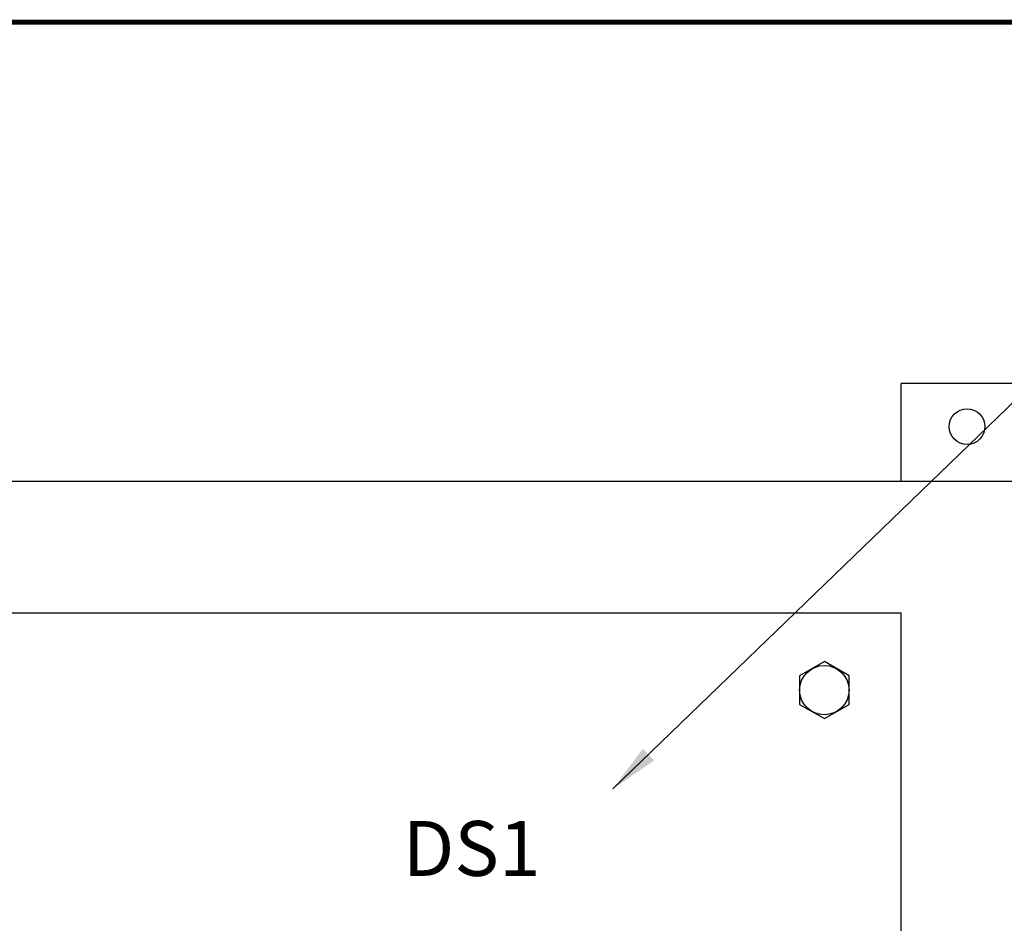
# Model space of a CAD drawing. Extents: x 0 to 128, y 0 to 82.
# Drawn here: x 92 to 103, y 70 to 80 of the extents above; entities that cross this region are included whole.
import ezdxf
from ezdxf.enums import TextEntityAlignment as Align

# ---------------------------------------------------------------- set-up
doc = ezdxf.new("R2010")
doc.units = 0
doc.header["$MEASUREMENT"] = 0
doc.layers.get('0').update_dxf_attribs({"linetype": 'CONTINUOUS'})
doc.layers.add('RA_BORDER', color=3, linetype='CONTINUOUS')
doc.layers.add('TEXT', color=2, linetype='CONTINUOUS')
doc.styles.add('ROMANS', font='romans')
doc.dimstyles.new('RA-X1', dxfattribs={"dimtxt": 0.38, "dimasz": 0.18, "dimexe": 0.18, "dimexo": 0.0625, "dimgap": 0.09, "dimtad": 0, "dimtih": 1, "dimtoh": 1, "dimzin": 0, "dimdsep": 46, "dimtxsty": 'ROMANS', "dimcen": 0.09, "dimclrt": 256, "dimadec": 0, "dimazin": 0, "dimtfac": 1, "dimtofl": 0, "dimtmove": 0, "dimatfit": 3, "dimfxl": 0, "dimtolj": 1, "dimtzin": 0, "dimarcsym": 0})

# ---------------------------------------------------------------- blocks, each defined once
blk = doc.blocks.new('BDR00000')
at = {"layer": 'RA_BORDER', "linetype": 'Continuous', "const_width": 0.015}
blk.add_lwpolyline([(0.5, 0), (33, 0), (33, 21), (0, 21), (0, 0), (0.5, 0)], dxfattribs=at)
at = {"flags": 1}
for tag, p in [('TEXT1', (24.2332, 22.1732)), ('TEXT2', (24.2332, 21.8732)), ('TEXT3', (24.2332, 21.5732)), ('TEXT4', (24.2332, 21.2732))]:
    blk.add_attdef(tag, text='', height=0.1875, dxfattribs=at).set_placement(p, align=Align.MIDDLE_LEFT)
for tag, p in [('TEXT5', (4.125, -0.25)), ('TEXT6', (12.375, -0.25)), ('TEXT7', (20.625, -0.25)), ('TEXT8', (28.875, -0.25))]:
    blk.add_attdef(tag, text='', height=0.1875).set_placement(p, align=Align.MIDDLE_CENTER)
blk = doc.blocks.new('A$C476B65C6')
blk.add_lwpolyline([(-18, -58.5), (18, -58.5), (18, 1.5), (-18, 1.5)], close=True)

msp = doc.modelspace()

# ---------------------------------------------------------------- linework, layer by layer
for p in [(103.211, 76.059), (101.711, 74.945)]:
    msp.add_line(p, (101.711, 76.059))
for points in [[(68.711, 16.445), (101.711, 16.445), (101.711, 73.445), (68.711, 73.445)], [(68.711, 16.445), (101.711, 16.445), (101.711, 73.445), (68.711, 73.445)], [(100.555, 72.408), (100.836, 72.246), (101.117, 72.408), (101.117, 72.732), (100.836, 72.895), (100.555, 72.732)]]:
    msp.add_lwpolyline(points, close=True)
for centre, radius in [((102.461, 75.57), 0.203), ((100.836, 72.57), 0.281)]:
    msp.add_circle(centre, radius)

# ---------------------------------------------------------------- block references
at = {"xscale": 3.75, "yscale": 3.75, "zscale": 3.75}
msp.add_blockref('BDR00000', (2.121, 1.424), dxfattribs=at)
msp.add_blockref('A$C476B65C6', (85.211, 73.445))

# ---------------------------------------------------------------- texts
at = {"layer": 'TEXT', "style": 'ROMANS'}
msp.add_text('DS1', height=0.625, dxfattribs=at).set_placement((96.82, 70.687), align=Align.MIDDLE)

# ---------------------------------------------------------------- leaders
at = {"annotation_type": 0, "has_hookline": 1, "hookline_direction": 0, "text_width": 7.857}
msp.add_leader([(98.429, 71.446), (104.511, 77.318), (108.748, 77.318)], dimstyle='RA-X1', override={"dimtxt": 0.5, "dimasz": 0.5625, "dimgap": 0.09, "dimtad": 0}, dxfattribs=at)

doc.saveas('drawing.dxf')
